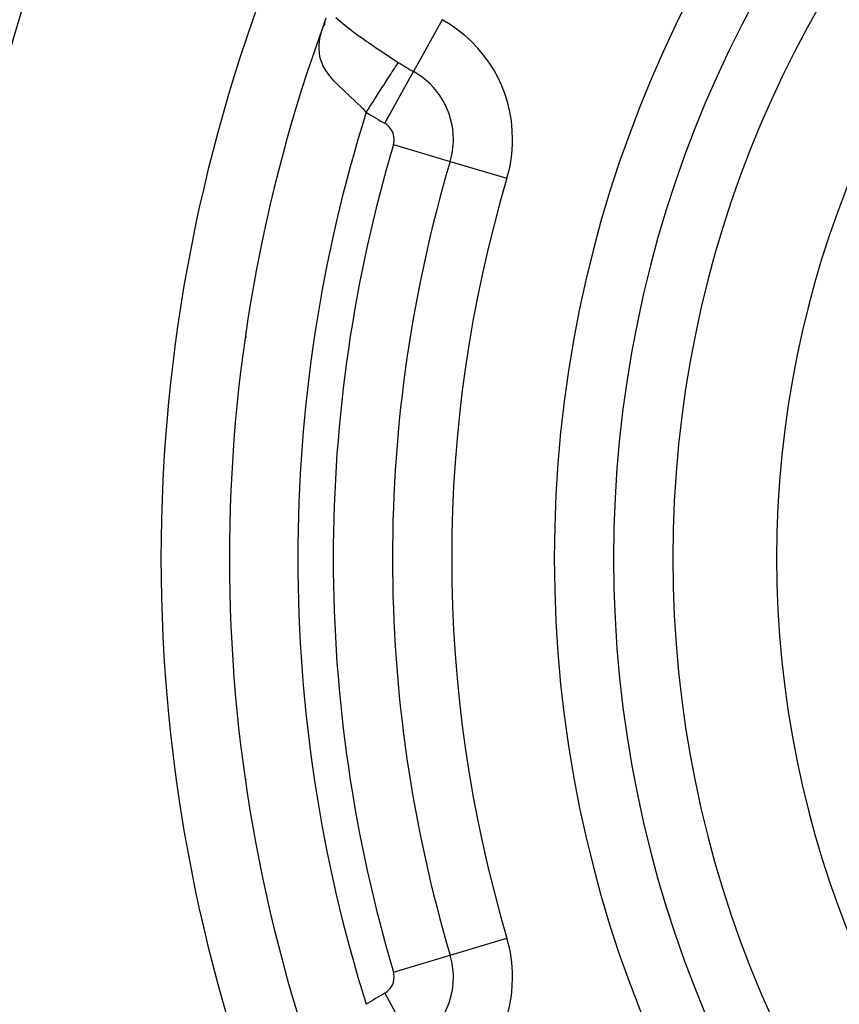
# Model space of a CAD drawing. Extents: x 24 to 970, y -480 to 283.
# Drawn here: x 837 to 861, y -121 to -92 of the extents above; entities that cross this region are included whole.
import ezdxf

# ---------------------------------------------------------------- set-up
doc = ezdxf.new("R2010")
doc.units = 0
doc.linetypes.add('DASHED', pattern=[11.05, 8.7, -2.35])
doc.layers.get('0').update_dxf_attribs({"linetype": 'CONTINUOUS'})
doc.layers.add('NEVIDI', color=4, linetype='DASHED')

msp = doc.modelspace()

# ---------------------------------------------------------------- linework, layer by layer
at = {"color": 2}
for p, q in [((845.773368, -91.941272), (845.829255, -91.77921)), ((845.783945, -91.910602), (845.753743, -92.025638)), ((845.786383, -91.901316), (845.773876, -92.015037))]:
    msp.add_line(p, q, dxfattribs=at)
for radius, start, end in [(70, 9.898594, 170.101406), (54, 147.046713, 216.95256), (47.5, 157.824317, 202.175683), (45.5, 159.892098, 200.107902), (70, 189.898594, 350.101406)]:
    msp.add_arc((888.5, -107.58368), radius, start, end, dxfattribs=at)
at = {"layer": 'NEVIDI', "color": 7, "linetype": 'CONTINUOUS'}
for p, q in [((846.112922, -91.772893), (846.305472, -91.936128)), ((849.2202, -91.832576), (848.381098, -93.347801)), ((846.305472, -91.936128), (846.324592, -91.951661)), ((846.324592, -91.951661), (846.36863, -91.987055)), ((846.36863, -91.987055), (846.539429, -92.11997)), ((846.539429, -92.11997), (846.560649, -92.136066)), ((846.560649, -92.136066), (846.796424, -92.310107)), ((845.639242, -92.444327), (845.641932, -92.426324)), ((845.641932, -92.426324), (845.649348, -92.381984)), ((845.649348, -92.381984), (845.682619, -92.229972)), ((846.796424, -92.310107), (846.81926, -92.326563)), ((846.81926, -92.326563), (846.918063, -92.397099)), ((846.918063, -92.397099), (847.001557, -92.45593)), ((843.5, -92.47454), (843.5, -92.468719)), ((845.623032, -92.655909), (845.623137, -92.643474)), ((845.63238, -92.815396), (845.623032, -92.655909)), ((845.623137, -92.643474), (845.623456, -92.62676)), ((845.623456, -92.62676), (845.639242, -92.444327)), ((847.001557, -92.45593), (847.069665, -92.503444)), ((847.069665, -92.503444), (847.093741, -92.520145)), ((847.093741, -92.520145), (847.357447, -92.700268)), ((847.357447, -92.700268), (847.383013, -92.71749)), ((847.383013, -92.71749), (847.658693, -92.90087)), ((845.63445, -92.831172), (845.63238, -92.815396)), ((845.645531, -92.897295), (845.63445, -92.831172)), ((845.668631, -92.992436), (845.645531, -92.897295)), ((845.67297, -93.007082), (845.668631, -92.992436)), ((845.711587, -93.114746), (845.67297, -93.007082)), ((847.658693, -92.90087), (847.685028, -92.91818)), ((847.685028, -92.91818), (847.755069, -92.964049)), ((847.755069, -92.964049), (847.939679, -93.083797)), ((845.730492, -93.157888), (845.711587, -93.114746)), ((845.736997, -93.171758), (845.730492, -93.157888)), ((845.815951, -93.314176), (845.736997, -93.171758)), ((847.771927, -93.344207), (847.824557, -93.262505)), ((847.824557, -93.262505), (847.85132, -93.22096)), ((847.85132, -93.22096), (847.866592, -93.197252)), ((847.866592, -93.197252), (847.912307, -93.126287)), ((847.912307, -93.126287), (847.93339, -93.093559)), ((847.93339, -93.093559), (847.939679, -93.083797)), ((845.816981, -93.315803), (845.815951, -93.314176)), ((845.825539, -93.32915), (845.816981, -93.315803)), ((845.925977, -93.468229), (845.825539, -93.32915)), ((845.93626, -93.481083), (845.925977, -93.468229)), ((845.953492, -93.50219), (845.93626, -93.481083)), ((846.053179, -93.615814), (845.953492, -93.50219)), ((847.541997, -94.863027), (848.381098, -93.347801)), ((847.605561, -93.602465), (847.643583, -93.543442)), ((847.643583, -93.543442), (847.663487, -93.512544)), ((847.663487, -93.512544), (847.721686, -93.422199)), ((847.721686, -93.422199), (847.75418, -93.371757)), ((847.75418, -93.371757), (847.771927, -93.344207)), ((846.064904, -93.628425), (846.053179, -93.615814)), ((846.118252, -93.684313), (846.064904, -93.628425)), ((846.19656, -93.762874), (846.118252, -93.684313)), ((846.209615, -93.775664), (846.19656, -93.762874)), ((846.304299, -93.866608), (846.209615, -93.775664)), ((846.353149, -93.912654), (846.304299, -93.866608)), ((847.413306, -93.900914), (847.478358, -93.799931)), ((847.478358, -93.799931), (847.521514, -93.732937)), ((847.521514, -93.732937), (847.543241, -93.699209)), ((847.543241, -93.699209), (847.605561, -93.602465)), ((846.366972, -93.925617), (846.353149, -93.912654)), ((846.504955, -94.054377), (846.366972, -93.925617)), ((846.51706, -94.065674), (846.504955, -94.054377)), ((846.531434, -94.079101), (846.51706, -94.065674)), ((846.686472, -94.22553), (846.531434, -94.079101)), ((847.200112, -94.231869), (847.251714, -94.151764)), ((847.251714, -94.151764), (847.276028, -94.11402)), ((847.276028, -94.11402), (847.342402, -94.010983)), ((847.342402, -94.010983), (847.390013, -93.937074)), ((847.390013, -93.937074), (847.413306, -93.900914)), ((846.701246, -94.239704), (846.686472, -94.22553)), ((846.71448, -94.25244), (846.701246, -94.239704)), ((846.859181, -94.39442), (846.71448, -94.25244)), ((846.874014, -94.409288), (846.859181, -94.39442)), ((846.927312, -94.463223), (846.874014, -94.409288)), ((847.054149, -94.458458), (847.108903, -94.373459)), ((847.108903, -94.373459), (847.133834, -94.334756)), ((847.133834, -94.334756), (847.200112, -94.231869)), ((847.0017, -94.539878), (846.927312, -94.463223)), ((847.0017, -94.539878), (847.054149, -94.458458)), ((847.796063, -95.484531), (849.456319, -95.978038)), ((849.456319, -95.978038), (851.116575, -96.471545)), ((843.5, -101.123538), (843.5, -101.112045)), ((843.5, -114.055315), (843.5, -114.043823)), ((849.456319, -119.189322), (851.116575, -118.695815)), ((847.796063, -119.68283), (849.456319, -119.189322)), ((847.541997, -120.304334), (848.381098, -121.819559))]:
    msp.add_line(p, q, dxfattribs=at)
for centre, radius, start, end in [((888.5, -107.58368), 36, 0, 180), ((888.5, -107.58368), 34.267949, 0, 180), ((888.5, -107.58368), 32.535898, 0, 180), ((888.5, -107.58368), 56, 147.046713, 212.953287), ((888.5, -107.58368), 29.5, 0, 180), ((847.282378, -95.331839), 4, 0, 61.023193), ((852.126933, -86.58368), 7.732051, 237.211114, 241.023193), ((847.282378, -95.331839), 2.267949, 0, 61.023193), ((888.5, -107.58368), 43.5, 162.55096, 197.44904), ((852.126933, -86.58368), 9.464102, 237.211114, 241.023193), ((847.282378, -95.331839), 0.535898, 0, 61.023193), ((888.5, -107.58368), 42.464102, 163.445543, 180), ((847.282378, -95.331839), 0.535898, 343.445543, 360), ((847.282378, -95.331839), 2.267949, 343.445543, 360), ((847.282378, -95.331839), 4, 343.445543, 360), ((888.5, -107.58368), 40.732051, 163.445543, 180), ((888.5, -107.58368), 39, 163.445543, 196.554457), ((888.5, -107.58368), 42.464102, 180, 196.554457), ((888.5, -107.58368), 40.732051, 180, 196.554457), ((888.5, -107.58368), 36, 180, 360), ((888.5, -107.58368), 34.267949, 180, 360), ((888.5, -107.58368), 32.535898, 180, 360), ((888.5, -107.58368), 29.5, 180, 360), ((847.282378, -119.835521), 4, 0, 16.554457), ((847.282378, -119.835521), 2.267949, 0, 16.554457), ((847.282378, -119.835521), 0.535898, 0, 16.554457), ((847.282378, -119.835521), 0.535898, 298.976807, 360), ((847.282378, -119.835521), 2.267949, 298.976807, 360), ((847.282378, -119.835521), 4, 298.976807, 360), ((852.126933, -128.58368), 9.464102, 118.976807, 122.788886)]:
    msp.add_arc(centre, radius, start, end, dxfattribs=at)

doc.saveas('drawing.dxf')
